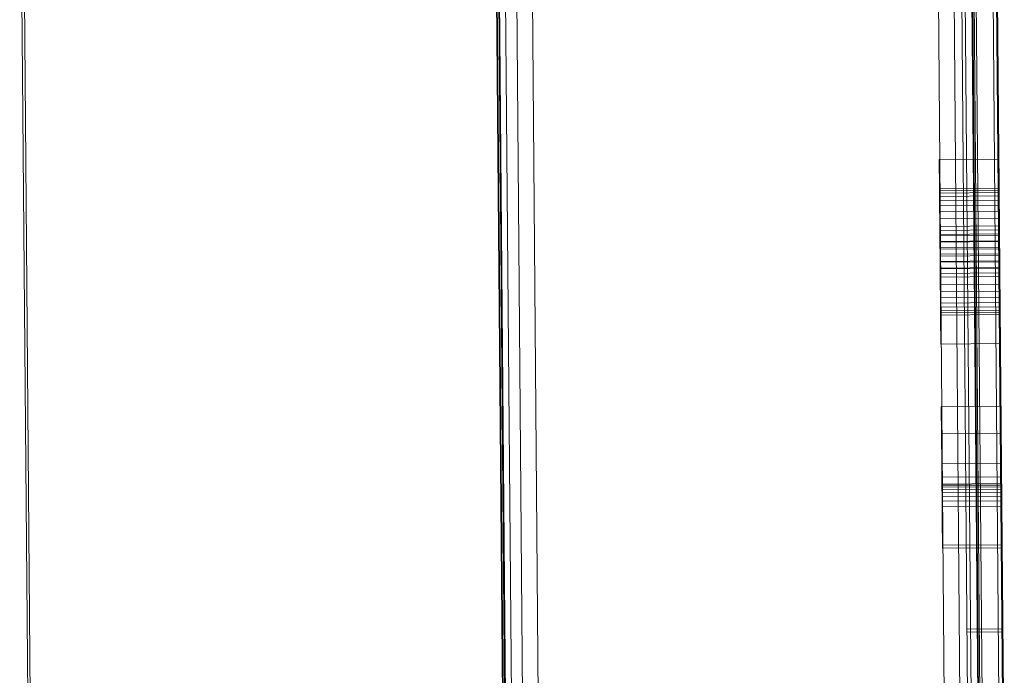
# Model space of a CAD drawing. Units: millimetres. Extents: x 701549 to 705604, y 106762 to 111694.
# Drawn here: x 703917 to 704000, y 108804 to 108859 of the extents above; entities that cross this region are included whole.
import ezdxf

# ---------------------------------------------------------------- set-up
doc = ezdxf.new("R2010")
doc.units = ezdxf.units.MM
doc.header["$MEASUREMENT"] = 0
doc.layers.add('Чертеж и Рисунок_Ном._пера__7', color=7, linetype='Continuous', lineweight=15)

msp = doc.modelspace()

# ---------------------------------------------------------------- linework, layer by layer
at = {"layer": 'Чертеж и Рисунок_Ном._пера__7', "color": 7, "linetype": 'Continuous', "lineweight": 15}
for p, q in [((703999.181, 108793.492), (703991.057, 109767.868)), ((703997.567, 108783.126), (703989.443, 109757.502)), ((703997.781, 108793.48), (703989.744, 109757.453)), ((703988.659, 109741.922), (703996.541, 108796.499)), ((703992.038, 109100.96), (703996.324, 108586.957)), ((703997.636, 108587), (703993.353, 109100.733)), ((703998.572, 108587.105), (703994.293, 109100.367)), ((703999.134, 108587.273), (703994.858, 109100.067)), ((703999.319, 108587.502), (703995.047, 109099.932)), ((703995.227, 109099.786), (703997.868, 108783.076)), ((703962.325, 108586.673), (703958.049, 109099.556)), ((703961.012, 108586.695), (703956.747, 109098.208)), ((703996.64, 109098.227), (703999.268, 108783.088)), ((703996.945, 109097.678), (703999.567, 108783.142)), ((703997.032, 109097.521), (703999.541, 108796.524)), ((703960.074, 108586.784), (703955.83, 109095.844)), ((703955.101, 109093.28), (703959.32, 108587.168)), ((703959.51, 108586.942), (703955.288, 109093.281)), ((703957.759, 108780.617), (703956.901, 108883.625)), ((703957.959, 108780.654), (703957.101, 108883.661)), ((703917.102, 108883.328), (703917.961, 108780.32)), ((703917.302, 108883.295), (703918.161, 108780.287)), ((703994.116, 108847.003), (703999.116, 108847.045)), ((703994.116, 108847.003), (703994.116, 108847.001)), ((703994.116, 108847.001), (703994.117, 108846.975)), ((703994.117, 108846.975), (703994.117, 108846.924)), ((703994.117, 108846.924), (703994.118, 108846.85)), ((703994.118, 108846.85), (703994.119, 108846.752)), ((703994.119, 108846.752), (703994.12, 108846.63)), ((703994.12, 108846.63), (703994.121, 108846.484)), ((703994.121, 108846.484), (703994.122, 108846.314)), ((703999.116, 108847.045), (703999.116, 108847.042)), ((703999.116, 108847.042), (703999.116, 108847.016)), ((703999.116, 108847.016), (703999.117, 108846.966)), ((703999.117, 108846.966), (703999.118, 108846.892)), ((703999.118, 108846.892), (703999.118, 108846.794)), ((703999.118, 108846.794), (703999.119, 108846.672)), ((703999.119, 108846.672), (703999.121, 108846.526)), ((703999.121, 108846.526), (703999.122, 108846.355)), ((703994.122, 108846.314), (703994.124, 108846.119)), ((703994.124, 108846.119), (703994.125, 108845.919)), ((703994.125, 108845.919), (703994.127, 108845.716)), ((703994.127, 108845.716), (703994.129, 108845.51)), ((703999.122, 108846.355), (703999.124, 108846.161)), ((703999.124, 108846.161), (703999.125, 108845.961)), ((703999.125, 108845.961), (703999.127, 108845.758)), ((703999.127, 108845.758), (703999.129, 108845.552)), ((703994.129, 108845.51), (703994.131, 108845.302)), ((703994.131, 108845.302), (703994.132, 108845.091)), ((703994.132, 108845.091), (703994.134, 108844.878)), ((703994.134, 108844.878), (703994.136, 108844.662)), ((703999.129, 108845.552), (703999.13, 108845.344)), ((703999.13, 108845.344), (703999.132, 108845.133)), ((703999.132, 108845.133), (703999.134, 108844.919)), ((703999.134, 108844.919), (703999.136, 108844.703)), ((703994.136, 108844.662), (703994.138, 108844.441)), ((703994.137, 108844.554), (703999.137, 108844.596)), ((703994.138, 108844.441), (703994.14, 108844.215)), ((703994.138, 108844.382), (703999.138, 108844.423)), ((703994.14, 108844.185), (703999.14, 108844.227)), ((703994.14, 108844.215), (703994.142, 108843.982)), ((703999.136, 108844.703), (703999.138, 108844.483)), ((703999.138, 108844.483), (703999.139, 108844.256)), ((703999.139, 108844.256), (703999.141, 108844.023)), ((703999.141, 108844.023), (703999.143, 108843.785)), ((703994.142, 108843.982), (703994.144, 108843.743)), ((703994.142, 108843.912), (703999.142, 108843.954)), ((703994.144, 108843.743), (703994.146, 108843.498)), ((703994.145, 108843.563), (703999.145, 108843.604)), ((703994.146, 108843.498), (703994.148, 108843.247)), ((703994.148, 108843.247), (703994.15, 108842.99)), ((703994.149, 108843.136), (703999.148, 108843.178)), ((703999.143, 108843.785), (703999.145, 108843.539)), ((703999.145, 108843.539), (703999.148, 108843.289)), ((703999.148, 108843.289), (703999.15, 108843.032)), ((703994.15, 108842.99), (703994.153, 108842.638)), ((703994.153, 108842.634), (703999.153, 108842.676)), ((703994.153, 108842.638), (703994.156, 108842.271)), ((703999.15, 108843.032), (703999.153, 108842.68)), ((703999.153, 108842.68), (703999.156, 108842.313)), ((703994.156, 108842.271), (703994.159, 108841.89)), ((703994.158, 108842.055), (703999.157, 108842.097)), ((703994.159, 108841.89), (703994.162, 108841.494)), ((703999.156, 108842.313), (703999.159, 108841.932)), ((703999.159, 108841.932), (703999.162, 108841.536)), ((703999.162, 108841.536), (703999.166, 108841.125)), ((703994.162, 108841.494), (703994.166, 108841.083)), ((703994.163, 108841.399), (703999.163, 108841.441)), ((703994.166, 108841.058), (703999.166, 108841.1)), ((703994.166, 108841.083), (703994.169, 108840.658)), ((703994.169, 108840.72), (703999.169, 108840.762)), ((703999.166, 108841.125), (703999.169, 108840.7)), ((703999.169, 108840.7), (703999.173, 108840.26)), ((703994.169, 108840.658), (703994.173, 108840.218)), ((703994.17, 108840.617), (703999.169, 108840.659)), ((703994.173, 108840.218), (703994.177, 108839.764)), ((703994.174, 108840.138), (703999.173, 108840.179)), ((703994.174, 108840.08), (703999.174, 108840.122)), ((703999.173, 108840.26), (703999.177, 108839.806)), ((703994.177, 108839.764), (703994.181, 108839.299)), ((703994.178, 108839.619), (703999.178, 108839.661)), ((703994.179, 108839.478), (703999.179, 108839.52)), ((703994.181, 108839.299), (703994.185, 108838.822)), ((703994.183, 108839.061), (703999.182, 108839.103)), ((703999.177, 108839.806), (703999.18, 108839.341)), ((703999.18, 108839.341), (703999.184, 108838.864)), ((703994.184, 108838.916), (703999.184, 108838.958)), ((703994.185, 108838.822), (703994.189, 108838.332)), ((703994.188, 108838.464), (703999.187, 108838.506)), ((703994.188, 108838.393), (703999.188, 108838.435)), ((703994.189, 108838.332), (703994.193, 108837.831)), ((703999.184, 108838.864), (703999.189, 108838.374)), ((703999.189, 108838.374), (703999.193, 108837.873)), ((703994.192, 108837.91), (703999.192, 108837.951)), ((703994.193, 108837.829), (703999.193, 108837.871)), ((703994.193, 108837.831), (703994.197, 108837.317)), ((703994.196, 108837.465), (703999.196, 108837.506)), ((703999.193, 108837.873), (703999.197, 108837.359)), ((703994.197, 108837.317), (703994.202, 108836.792)), ((703994.199, 108837.154), (703999.198, 108837.196)), ((703994.202, 108836.792), (703994.206, 108836.273)), ((703999.197, 108837.359), (703999.201, 108836.834)), ((703999.201, 108836.834), (703999.206, 108836.315)), ((703994.204, 108836.494), (703999.204, 108836.536)), ((703994.206, 108836.273), (703994.21, 108835.779)), ((703994.209, 108835.911), (703999.209, 108835.952)), ((703994.21, 108835.779), (703994.214, 108835.312)), ((703999.206, 108836.315), (703999.21, 108835.821)), ((703999.21, 108835.821), (703999.214, 108835.353)), ((703994.213, 108835.404), (703999.213, 108835.446)), ((703994.214, 108835.312), (703994.218, 108834.869)), ((703994.217, 108834.975), (703999.217, 108835.016)), ((703999.214, 108835.353), (703999.217, 108834.911)), ((703994.218, 108834.869), (703994.221, 108834.452)), ((703994.22, 108834.622), (703999.219, 108834.664)), ((703994.221, 108834.452), (703994.224, 108834.061)), ((703994.222, 108834.347), (703999.222, 108834.388)), ((703994.224, 108834.148), (703999.223, 108834.19)), ((703999.217, 108834.911), (703999.221, 108834.494)), ((703999.221, 108834.494), (703999.224, 108834.102)), ((703999.224, 108834.102), (703999.227, 108833.737)), ((703994.224, 108834.061), (703994.227, 108833.695)), ((703994.225, 108833.972), (703999.225, 108834.013)), ((703994.227, 108833.695), (703994.23, 108833.355)), ((703994.23, 108833.355), (703994.233, 108833.041)), ((703999.227, 108833.737), (703999.23, 108833.396)), ((703999.23, 108833.396), (703999.233, 108833.082)), ((703994.233, 108833.041), (703994.235, 108832.753)), ((703994.235, 108832.753), (703994.237, 108832.491)), ((703994.237, 108832.491), (703994.239, 108832.255)), ((703999.233, 108833.082), (703999.235, 108832.794)), ((703999.235, 108832.794), (703999.237, 108832.533)), ((703999.237, 108832.533), (703999.239, 108832.297)), ((703994.239, 108832.255), (703994.241, 108832.045)), ((703994.241, 108832.045), (703994.243, 108831.861)), ((703994.243, 108831.861), (703994.244, 108831.753)), ((703994.244, 108831.753), (703994.244, 108831.667)), ((703994.244, 108831.667), (703994.245, 108831.603)), ((703999.239, 108832.297), (703999.241, 108832.087)), ((703999.241, 108832.087), (703999.242, 108831.903)), ((703999.242, 108831.903), (703999.243, 108831.795)), ((703999.243, 108831.795), (703999.244, 108831.708)), ((703999.244, 108831.708), (703999.245, 108831.644)), ((703999.245, 108831.644), (703999.245, 108831.602)), ((703994.245, 108831.603), (703994.245, 108831.561)), ((703994.245, 108831.54), (703999.245, 108831.582)), ((703994.245, 108831.561), (703994.245, 108831.54)), ((703999.245, 108831.602), (703999.245, 108831.582)), ((703994.289, 108826.305), (703999.289, 108826.347)), ((703994.289, 108826.305), (703994.329, 108821.53)), ((703999.289, 108826.347), (703999.329, 108821.571)), ((703994.308, 108824.045), (703999.308, 108824.087)), ((703994.329, 108821.53), (703999.329, 108821.571)), ((703994.329, 108821.53), (703994.343, 108819.776)), ((703999.329, 108821.571), (703999.343, 108819.818)), ((703994.338, 108820.377), (703999.338, 108820.418)), ((703994.343, 108819.803), (703999.343, 108819.845)), ((703994.343, 108819.776), (703999.343, 108819.818)), ((703994.343, 108819.776), (703994.343, 108819.773)), ((703994.343, 108819.773), (703994.344, 108819.684)), ((703994.344, 108819.684), (703999.344, 108819.726)), ((703994.344, 108819.684), (703994.345, 108819.538)), ((703994.345, 108819.538), (703999.345, 108819.579)), ((703994.345, 108819.538), (703994.347, 108819.334)), ((703994.347, 108819.334), (703999.347, 108819.375)), ((703994.347, 108819.334), (703994.349, 108819.071)), ((703999.343, 108819.818), (703999.343, 108819.814)), ((703999.343, 108819.814), (703999.344, 108819.726)), ((703999.344, 108819.726), (703999.345, 108819.579)), ((703999.345, 108819.579), (703999.347, 108819.375)), ((703999.347, 108819.375), (703999.349, 108819.113)), ((703994.349, 108819.071), (703999.349, 108819.113)), ((703994.349, 108819.071), (703994.352, 108818.752)), ((703994.352, 108818.752), (703999.352, 108818.793)), ((703994.352, 108818.752), (703994.355, 108818.364)), ((703999.349, 108819.113), (703999.352, 108818.793)), ((703999.352, 108818.793), (703999.355, 108818.406)), ((703994.355, 108818.364), (703999.355, 108818.406)), ((703994.355, 108818.364), (703994.359, 108817.901)), ((703994.359, 108817.901), (703999.359, 108817.942)), ((703994.359, 108817.901), (703994.364, 108817.361)), ((703999.355, 108818.406), (703999.359, 108817.942)), ((703999.359, 108817.942), (703999.363, 108817.403)), ((703994.364, 108817.361), (703994.369, 108816.744)), ((703999.363, 108817.403), (703999.368, 108816.786)), ((703999.368, 108816.786), (703999.374, 108816.093)), ((703994.369, 108816.744), (703994.374, 108816.051)), ((703994.374, 108816.051), (703994.381, 108815.282)), ((703999.374, 108816.093), (703999.381, 108815.324)), ((703994.381, 108815.282), (703994.388, 108814.437)), ((703999.381, 108815.324), (703999.388, 108814.479)), ((703994.386, 108814.685), (703999.386, 108814.726)), ((703994.388, 108814.437), (703999.388, 108814.479)), ((703996.448, 108807.654), (703999.448, 108807.679)), ((703996.451, 108807.394), (703999.451, 108807.419))]:
    msp.add_line(p, q, dxfattribs=at)

doc.saveas('drawing.dxf')
